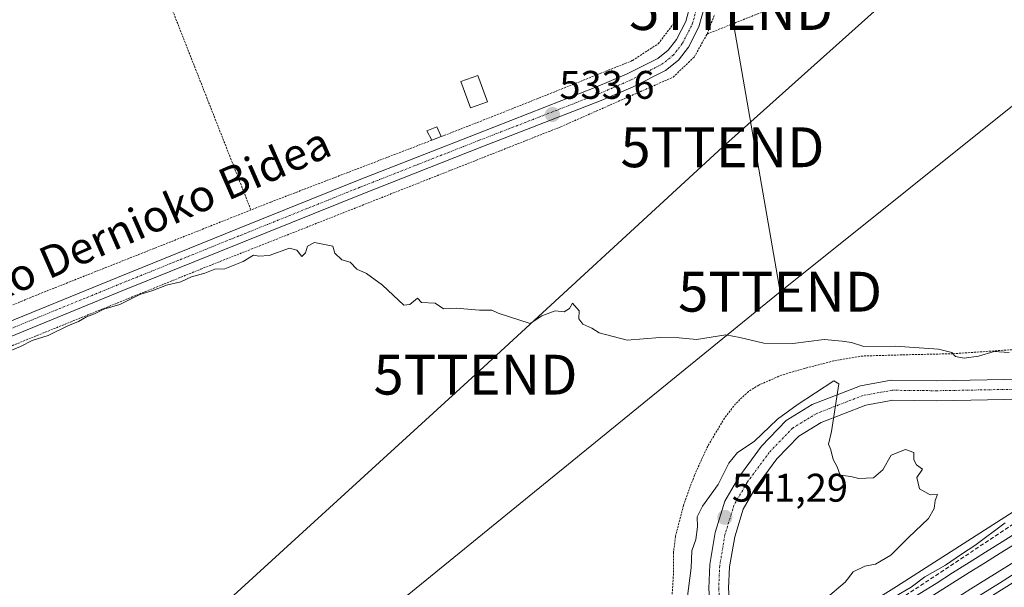
# Model space of a CAD drawing. Units: metres. Extents: x 562935 to 566359, y 4747227 to 4749573.
# Drawn here: x 565100 to 565347, y 4747481 to 4747624 of the extents above; entities that cross this region are included whole.
import ezdxf
from ezdxf.enums import TextEntityAlignment as Align

# ---------------------------------------------------------------- set-up
doc = ezdxf.new("R2010")
doc.units = ezdxf.units.M
doc.header["$MEASUREMENT"] = 0
for name, pattern in [('TRAZO_Y_PUNTO', [1, 0.5, -0.25, 0, -0.25]), ('TRAZOS', [0.75, 0.5, -0.25]), ('TRAZOSX2', [1.5, 1, -0.5])]:
    doc.linetypes.add(name, pattern=pattern)
doc.layers.get('0').update_dxf_attribs({"lineweight": 5})
for name, color, linetype, lineweight in [('Alambrada', 19, 'TRAZOS', 0), ('Carátula', 7, 'Continuous', 5), ('Curva de nivel normal', 36, 'Continuous', 0), ('Edificación ligera', 1, 'Continuous', 0), ('Edificación ligera Cxs', 1, 'Continuous', 0), ('Ferrocarril', 142, 'Continuous', 0), ('Ferrocarril eje', 144, 'Continuous', 13), ('Muro lineal', 1, 'TRAZOSX2', 13), ('Núcleo urbano', 19, 'Continuous', 0), ('Núcleo urbano CxS', 19, 'Continuous', 0), ('Pista pavimentada', 135, 'Continuous', 13), ('Pista pavimentada Cxs', 135, 'Continuous', 0), ('Pista pavimentada eje', 135, 'TRAZO_Y_PUNTO', 0), ('Prado', 92, 'Continuous', 0), ('Prado CxS', 92, 'Continuous', 0), ('Punto de cota en terreno', 7, 'Continuous', 0), ('Rótulo de punto de cota en terreno', 19, 'Continuous', 0), ('Tendido', 6, 'Continuous', 0), ('Texto cartográfico', 19, 'Continuous', 0), ('Torre de tendido puntual', 7, 'Continuous', 0), ('Valla', 19, 'TRAZOS', 0)]:
    doc.layers.add(name, color=color, linetype=linetype, lineweight=lineweight)
doc.styles.add('Arial', font='txt', dxfattribs={"height": 0.2})

# ---------------------------------------------------------------- blocks, each defined once
blk = doc.blocks.new('5PATER')
at = {"layer": 'Carátula', "linetype": 'Continuous', "lineweight": 5}
h = blk.add_hatch(color=250, dxfattribs=at)
edge = h.paths.add_edge_path()
edge.add_ellipse((0, 0.01), major_axis=(-1.33, -1.34), ratio=0.999422, start_angle=0, end_angle=360)
blk = doc.blocks.new('5TTEND')
blk.add_text('5TTEND', height=10).set_placement((0, 0), align=Align.MIDDLE_CENTER)

msp = doc.modelspace()

# ---------------------------------------------------------------- linework, layer by layer
at = {"layer": 'Alambrada', "color": 19, "linetype": 'TRAZOS', "lineweight": 0}
for points in [[(565206.03, 4747594.33, 538.23), (565220.14, 4747599.84, 533.98), (565254.1, 4747613.43, 533.07), (565260.52, 4747617.64, 532.9), (565264.39, 4747622.67, 532.59), (565265.87, 4747630.1, 532.57), (565265.71, 4747634.46, 532.54), (565262.78, 4747642.76, 532.42), (565226.29, 4747731.83, 531.2), (565223.34, 4747735.42, 531.18), (565221.1, 4747736.69, 531.19), (565218.29, 4747737.05, 531.21), (565211.48, 4747734.82, 531.35), (565180.94, 4747722.76, 532.39), (565114.85, 4747694.92, 531.99), (565061.57, 4747671.86, 531.83), (565008.34, 4747647.17, 531.73)], [(565158.27, 4747575.92, 534.84), (565133.76, 4747638.27, 533.26), (565201.49, 4747667.9, 532.81), (565189.71, 4747696.95, 532.26)], [(564921.19, 4747471.99, 533.22), (564981.35, 4747494.01, 534.68), (565061.47, 4747526.91, 534.88), (565145.71, 4747561.08, 534.87), (565236.06, 4747596.79, 533.7), (565264.28, 4747609.26, 532.97), (565269.57, 4747614.3, 532.94), (565272.78, 4747620.07, 534.76), (565274.68, 4747624.99, 534.09)], [(565203.65, 4747593.41, 535.72), (565163.22, 4747577.88, 534.78), (565104.46, 4747554.56, 534.83), (565056.05, 4747534.44, 534.68)], [(565350.82, 4747540.95, 537.11), (565334.53, 4747539.83, 539.4), (565323.23, 4747539.59, 538.47), (565311.92, 4747539.26, 538.37), (565304.64, 4747538.07, 538.57), (565297.42, 4747536.19, 541.38), (565291.51, 4747534.46, 539.34), (565285.78, 4747531.98, 537.5), (565283.22, 4747530.35, 538.25), (565279.94, 4747527.29, 539.08), (565277.17, 4747523.67, 540.69), (565272.98, 4747516.66, 538.54), (565269.6, 4747509.31, 538.82), (565266.87, 4747501.72, 539.24), (565264.84, 4747493.96, 540.57), (565264.36, 4747489.9, 538.57), (565264.32, 4747483.72, 540.43), (565263.89, 4747477.58, 541.33)]]:
    msp.add_polyline3d(points, dxfattribs=at)
at = {"layer": 'Curva de nivel normal', "color": 36, "linetype": 'Continuous', "lineweight": 0}
for points in [[(565348.64, 4747540.15, 535), (565344.88, 4747540.43, 535), (565340.97, 4747539.22, 535), (565337.33, 4747538.76, 535), (565335.2, 4747539.14, 535), (565334.2, 4747540.16, 535), (565330.88, 4747540.94, 535), (565320.04, 4747541.72, 535), (565312.16, 4747541.67, 535), (565309.04, 4747542.66, 535), (565306.67, 4747542.98, 535), (565302.17, 4747543.41, 535), (565294.35, 4747542.36, 535), (565287.02, 4747542.45, 535), (565281.05, 4747543.92, 535), (565277.51, 4747544.58, 535), (565270.16, 4747543.44, 535), (565265.82, 4747543.8, 535), (565260.96, 4747543.9, 535), (565252.74, 4747543.2, 535), (565245.71, 4747545.04, 535), (565243.88, 4747546.21, 535), (565241.6, 4747547.26, 535), (565240.58, 4747548.58, 535), (565240.64, 4747550.64, 535), (565238.98, 4747552.56, 535), (565238.22, 4747551.2, 535), (565236.89, 4747550.33, 535), (565234.67, 4747550.62, 535), (565231.33, 4747549.37, 535), (565228.38, 4747547.44, 535), (565220.31, 4747549.98, 535), (565218.73, 4747550.73, 535), (565215.65, 4747550.75, 535), (565209.82, 4747551.24, 535), (565206.64, 4747551.08, 535), (565204.49, 4747552.49, 535), (565201.1, 4747552.65, 535), (565200.12, 4747553.8, 535), (565198.2, 4747552.15, 535), (565196.67, 4747552.04, 535), (565191.33, 4747557.06, 535), (565187.28, 4747559.96, 535), (565184.84, 4747561.05, 535), (565183.18, 4747562.85, 535), (565181.06, 4747563.39, 535), (565179.38, 4747565.04, 535), (565178.83, 4747566.83, 535), (565174.24, 4747567.71, 535), (565172.51, 4747566.84, 535), (565172.01, 4747565.18, 535), (565171.06, 4747564.25, 535), (565169.84, 4747565.83, 535), (565167.99, 4747566.32, 535), (565162.82, 4747564.49, 535), (565160.28, 4747564.28, 535), (565158.89, 4747564.56, 535), (565156.34, 4747562.95, 535), (565151.73, 4747561.17, 535), (565149.25, 4747561.02, 535), (565146.73, 4747560.09, 535), (565143.33, 4747559.1, 535), (565140.67, 4747557.92, 535), (565137.08, 4747557.02, 535), (565133.63, 4747555.72, 535), (565130.41, 4747554.72, 535), (565125.33, 4747552.21, 535), (565121.33, 4747551.04, 535), (565119, 4747549.88, 535), (565117, 4747549.11, 535), (565115, 4747547.95, 535), (565112.33, 4747546.83, 535), (565107.33, 4747544.42, 535), (565103.33, 4747543.14, 535), (565100.41, 4747541.67, 535), (565095.99, 4747539.81, 535)], [(565302.56, 4747478.35, 540), (565307.46, 4747482.53, 540), (565309.49, 4747485.1, 540), (565312.44, 4747486.48, 540), (565315.04, 4747487.01, 540), (565318.94, 4747489.25, 540), (565323.38, 4747493.72, 540), (565328.36, 4747498.44, 540), (565329.82, 4747501, 540), (565330.06, 4747503, 540), (565330.62, 4747504.5, 540), (565328.82, 4747504.44, 540), (565326.1, 4747505.96, 540), (565325.49, 4747508.78, 540), (565326.91, 4747510.82, 540), (565325.4, 4747511.93, 540), (565324.7, 4747513.19, 540), (565324.73, 4747515.01, 540), (565322.63, 4747515.82, 540), (565319.04, 4747514.39, 540), (565316.93, 4747510.66, 540), (565314.55, 4747508.68, 540), (565310.88, 4747508.5, 540), (565308.89, 4747509.01, 540), (565306.19, 4747509.37, 540), (565305.48, 4747511.43, 540), (565304.42, 4747513.28, 540), (565303.9, 4747515.7, 540), (565303.28, 4747517.1, 540), (565304, 4747520.32, 540), (565305.91, 4747532.29, 540), (565304.59, 4747533, 540), (565295.43, 4747527.01, 540), (565290.51, 4747523.38, 540), (565284.65, 4747517.84, 540), (565280.44, 4747515, 540), (565278.26, 4747512.33, 540), (565275.55, 4747506.98, 540), (565271.67, 4747501.6, 540), (565270.27, 4747498.9, 540), (565270.37, 4747496.35, 540), (565269.94, 4747493.21, 540), (565269, 4747490.32, 540), (565268.77, 4747486.1, 540), (565266.67, 4747469.82, 540)], [(565284.99, 4747453.11, 535), (565285.13, 4747453.26, 535), (565286.74, 4747456.74, 535), (565289.26, 4747459.13, 535), (565292.67, 4747460.54, 535), (565295.67, 4747463.35, 535), (565300.52, 4747466.17, 535), (565304.09, 4747468.74, 535), (565307.19, 4747470.62, 535), (565311.33, 4747473.54, 535), (565316.67, 4747476.44, 535), (565320.83, 4747479.4, 535), (565323.99, 4747481.26, 535), (565327.5, 4747483.82, 535), (565332.67, 4747486.74, 535), (565336.67, 4747489.52, 535), (565340, 4747491.66, 535), (565347.67, 4747497.36, 535)]]:
    msp.add_polyline3d(points, dxfattribs=at)
at = {"layer": 'Edificación ligera', "color": 1, "linetype": 'Continuous', "lineweight": 0}
for points in [[(565217.63, 4747603.08, 536.1), (565213.36, 4747601.54, 535.58), (565210.98, 4747608.16, 535.8), (565215.25, 4747609.7, 535.44), (565217.63, 4747603.08, 536.1)], [(565203.65, 4747593.41, 535.72), (565202.46, 4747595.76, 537.59), (565204.92, 4747596.8, 538.67), (565206.03, 4747594.33, 538.23)], [(565206.03, 4747594.33, 538.23), (565203.65, 4747593.41, 535.72)]]:
    msp.add_polyline3d(points, dxfattribs=at)
at = {"layer": 'Edificación ligera Cxs', "color": 1, "linetype": 'Continuous', "lineweight": 0}
for points in [[(565217.63, 4747603.08, 536.1), (565213.36, 4747601.54, 535.58), (565210.98, 4747608.16, 535.8), (565215.25, 4747609.7, 535.44), (565217.63, 4747603.08, 536.1)], [(565206.03, 4747594.33, 538.23), (565203.65, 4747593.41, 535.72), (565202.46, 4747595.76, 537.59), (565204.92, 4747596.8, 538.67), (565206.03, 4747594.33, 538.23)]]:
    msp.add_polyline3d(points, close=True, dxfattribs=at)
at = {"layer": 'Ferrocarril', "color": 142, "linetype": 'Continuous', "lineweight": 0}
for points in [[(565326.17, 4747479.61, 534.33), (565330.3, 4747482.2, 534.22), (565334.44, 4747484.8, 534.3), (565338.58, 4747487.4, 534.06), (565342.72, 4747489.99, 534.25), (565346.85, 4747492.59, 533.94), (565350.99, 4747495.19, 534.02)], [(565350.39, 4747484.89, 535), (565346.21, 4747482.27, 534.56), (565342.03, 4747479.65, 534.98)]]:
    msp.add_polyline3d(points, dxfattribs=at)
at = {"layer": 'Ferrocarril eje', "color": 144, "linetype": 'Continuous', "lineweight": 13}
for points in [[(565350.99, 4747495.19, 534.02), (565346.85, 4747492.59, 533.94), (565342.72, 4747489.99, 534.25), (565338.58, 4747487.4, 534.06), (565334.44, 4747484.8, 534.3), (565330.3, 4747482.2, 534.22), (565326.17, 4747479.61, 534.33), (565322.03, 4747477.01, 534.22), (565317.89, 4747474.42, 534.48), (565313.76, 4747471.82, 534.41), (565309.62, 4747469.22, 534.53), (565305.48, 4747466.63, 534.56), (565301.35, 4747464.03, 534.57), (565297.21, 4747461.43, 534.38), (565293.07, 4747458.84, 534.59), (565288.94, 4747456.24, 534.63), (565284.8, 4747453.64, 534.63)], [(565350.03, 4747492.04, 533.98), (565346.38, 4747489.75, 534.05), (565342.73, 4747487.47, 534.09), (565338.61, 4747484.88, 534.11), (565334.49, 4747482.3, 534.13), (565330.36, 4747479.71, 534.23), (565326.24, 4747477.12, 534.24), (565322.12, 4747474.54, 534.28), (565318, 4747471.95, 534.3), (565313.87, 4747469.37, 534.37), (565309.75, 4747466.78, 534.37), (565305.71, 4747464.25, 534.47), (565301.68, 4747461.71, 534.46), (565297.64, 4747459.18, 534.5), (565293.6, 4747456.65, 534.49), (565289.57, 4747454.11, 534.59), (565285.53, 4747451.58, 534.6)], [(565351.6, 4747488.58, 533.84), (565347.4, 4747485.98, 534.08), (565343.21, 4747483.38, 534.01), (565339.01, 4747480.78, 534.31), (565334.82, 4747478.18, 534.1), (565330.62, 4747475.58, 534.2), (565326.52, 4747472.98, 534.3), (565322.42, 4747470.38, 534.28), (565318.32, 4747467.78, 534.37), (565314.22, 4747465.18, 534.39), (565310.12, 4747462.58, 534.54), (565306.01, 4747459.98, 534.26), (565301.91, 4747457.38, 534.63), (565297.81, 4747454.78, 534.51), (565293.71, 4747452.18, 534.71), (565289.61, 4747449.58, 534.64), (565286.85, 4747447.86, 534.9)], [(565350.39, 4747484.89, 535), (565346.21, 4747482.27, 534.56), (565342.03, 4747479.65, 534.98), (565337.85, 4747477.02, 534.97), (565333.67, 4747474.4, 534.96), (565329.48, 4747471.77, 534.96), (565325.3, 4747469.15, 535.01), (565321.12, 4747466.52, 535), (565316.94, 4747463.9, 534.68), (565312.76, 4747461.28, 535.24), (565308.58, 4747458.65, 534.92), (565304.4, 4747456.03, 535.19), (565300.22, 4747453.4, 534.95), (565296.04, 4747450.78, 535.37), (565291.86, 4747448.16, 535.07), (565287.68, 4747445.53, 536.14)]]:
    msp.add_polyline3d(points, dxfattribs=at)
at = {"layer": 'Muro lineal', "color": 1, "linetype": 'TRAZOSX2', "lineweight": 13}
msp.add_polyline3d([(565439.56, 4747554.71, 532.59), (565406.8, 4747532.79, 533.25), (565358.48, 4747502.9, 533.86), (565311.01, 4747471.46, 534.22), (565284.97, 4747456.27, 538.78)], dxfattribs=at)
at = {"layer": 'Núcleo urbano', "color": 19, "linetype": 'Continuous', "lineweight": 0}
msp.add_polyline3d([(564945.52, 4747245.88, 537.43), (564980.51, 4747267.69, 537.1), (564982.52, 4747268.99, 537.07), (564982.53, 4747269, 537.07), (565055.67, 4747315.32, 536.78), (565142.85, 4747369.81, 536.03), (565256.07, 4747441.32, 535.42), (565275.68, 4747453.55, 536.52), (565277.88, 4747454.92, 537.06), (565278.09, 4747455.06, 537.1), (565280.27, 4747456.41, 537.34), (565282.44, 4747457.77, 537.23), (565284.76, 4747459.22, 536.48), (565320.34, 4747481.4, 535.87), (565426.4, 4747549.27, 534.06)], dxfattribs=at)
at = {"layer": 'Núcleo urbano CxS', "color": 19, "linetype": 'Continuous', "lineweight": 0}
msp.add_polyline3d([(565574.54, 4747623.02, 531.57), (565346.01, 4747480.15, 535.91), (565242.16, 4747414, 537.67), (565047.36, 4747290.97, 537.05), (564973.65, 4747246.14, 537.39), (564945.52, 4747245.88, 537.43), (564980.51, 4747267.69, 537.1), (564982.52, 4747268.99, 537.07), (564982.53, 4747269, 537.07), (565055.67, 4747315.32, 536.78), (565142.86, 4747369.81, 536.03), (565256.07, 4747441.32, 535.42), (565277.88, 4747454.92, 537.06), (565320.34, 4747481.4, 535.87), (565426.4, 4747549.27, 534.06)], dxfattribs=at)
at = {"layer": 'Pista pavimentada', "color": 135, "linetype": 'Continuous', "lineweight": 13}
for points in [[(565273.54, 4747476.03, 541.67), (565273.2, 4747480.9, 541.6), (565273.48, 4747486.89, 541.37), (565274.86, 4747495, 541.13), (565277.23, 4747502.84, 540.87), (565280.76, 4747508.89, 540.76), (565286.49, 4747516.67, 540.74), (565292.65, 4747523.11, 540.33), (565299.2, 4747527.1, 539.99), (565311.27, 4747531.77, 539.27), (565319.02, 4747533.17, 539.45), (565330.47, 4747533.04, 538.93), (565351.51, 4747533.43, 538.04), (565363.64, 4747534.48, 537.17), (565374.84, 4747536.28, 536.69), (565385.52, 4747540.01, 536.53), (565396.5, 4747544.79, 536.21), (565403.58, 4747549.29, 535.89), (565416.96, 4747558.48, 535.3), (565441.75, 4747578.26, 534.29), (565483.14, 4747611.98, 532.39), (565530.68, 4747651.04, 530.4), (565549.76, 4747665.24, 529.43)], [(564906, 4747472.74, 532.66), (564920.81, 4747478.49, 533.03), (564939.73, 4747485.65, 533.59), (564958.65, 4747492.8, 533.83), (564998.65, 4747508.48, 534.34), (565030.04, 4747520.79, 534.57), (565061.4, 4747533.18, 534.58), (565093.11, 4747546.04, 534.59), (565124.76, 4747559, 534.62), (565154.9, 4747571.17, 534.43), (565185.05, 4747583.29, 534.32), (565214.95, 4747595.05, 533.91), (565244.89, 4747606.7, 533.24), (565252.75, 4747610.08, 533.11), (565260.43, 4747613.96, 532.9), (565263.04, 4747616.01, 532.82), (565265.13, 4747618.73, 532.75), (565267.42, 4747623.19, 532.59), (565268.7, 4747627.88, 532.55)], [(565272.21, 4747627.23, 532.66), (565270.75, 4747621.89, 532.7), (565268.15, 4747616.82, 532.8), (565265.59, 4747613.48, 532.89), (565262.35, 4747610.94, 532.99), (565254.25, 4747606.85, 533.14), (565246.24, 4747603.4, 533.29), (565216.24, 4747591.74, 533.95), (565186.37, 4747579.98, 534.28), (565156.23, 4747567.86, 534.5), (565126.1, 4747555.71, 534.64), (565094.45, 4747542.75, 534.63), (565062.73, 4747529.88, 534.55), (565031.34, 4747517.48, 534.62), (564999.95, 4747505.16, 534.38), (564979.95, 4747497.33, 534.17), (564959.94, 4747489.49, 533.77), (564941.05, 4747482.17, 533.62)], [(565351.77, 4747528.44, 538.25), (565330.48, 4747528.04, 538.94), (565319.44, 4747528.17, 539.35), (565312.63, 4747526.93, 539.65), (565301.42, 4747522.6, 540.1), (565295.81, 4747519.18, 540.34), (565290.32, 4747513.45, 540.61), (565284.94, 4747506.15, 540.87), (565281.85, 4747500.83, 541.04), (565279.73, 4747493.85, 541.38), (565278.46, 4747486.35, 541.62), (565278.21, 4747480.96, 541.69), (565278.85, 4747471.91, 541.68), (565281.55, 4747460.33, 539.3), (565283.32, 4747455.27, 535.46)]]:
    msp.add_polyline3d(points, dxfattribs=at)
at = {"layer": 'Pista pavimentada Cxs', "color": 135, "linetype": 'Continuous', "lineweight": 0}
for points in [[(564939.73, 4747485.65, 533.59), (564958.65, 4747492.8, 533.83), (564998.65, 4747508.48, 534.34), (565030.04, 4747520.79, 534.57), (565061.4, 4747533.18, 534.58), (565093.11, 4747546.04, 534.59), (565124.76, 4747559, 534.62), (565154.9, 4747571.17, 534.43), (565185.05, 4747583.29, 534.32), (565214.95, 4747595.05, 533.91), (565244.89, 4747606.7, 533.24), (565252.75, 4747610.08, 533.11), (565260.43, 4747613.96, 532.9), (565263.04, 4747616.01, 532.82), (565265.13, 4747618.73, 532.75), (565267.42, 4747623.19, 532.59), (565268.7, 4747627.88, 532.55)], [(565272.21, 4747627.23, 532.66), (565270.75, 4747621.89, 532.7), (565268.15, 4747616.82, 532.8), (565265.59, 4747613.48, 532.89), (565262.35, 4747610.94, 532.99), (565254.25, 4747606.85, 533.14), (565246.24, 4747603.4, 533.29), (565216.24, 4747591.74, 533.95), (565186.37, 4747579.98, 534.28), (565156.23, 4747567.86, 534.5), (565126.1, 4747555.71, 534.64), (565094.45, 4747542.75, 534.63), (565062.73, 4747529.88, 534.55), (565031.34, 4747517.48, 534.62), (564999.95, 4747505.16, 534.38), (564979.95, 4747497.33, 534.17), (564959.94, 4747489.49, 533.77), (564941.05, 4747482.17, 533.62)], [(565273.2, 4747480.9, 541.6), (565273.48, 4747486.89, 541.37), (565274.86, 4747495, 541.13), (565277.23, 4747502.84, 540.87), (565280.76, 4747508.89, 540.76), (565286.49, 4747516.67, 540.74), (565292.65, 4747523.11, 540.33), (565299.2, 4747527.1, 539.99), (565311.27, 4747531.77, 539.27), (565319.02, 4747533.17, 539.45), (565330.47, 4747533.04, 538.93), (565351.51, 4747533.43, 538.04)], [(565351.77, 4747528.44, 538.25), (565330.48, 4747528.04, 538.94), (565319.44, 4747528.17, 539.35), (565312.63, 4747526.93, 539.65), (565301.42, 4747522.6, 540.1), (565295.81, 4747519.18, 540.34), (565290.32, 4747513.45, 540.61), (565284.94, 4747506.15, 540.87), (565281.85, 4747500.83, 541.04), (565279.73, 4747493.85, 541.38), (565278.46, 4747486.35, 541.62), (565278.21, 4747480.96, 541.69)]]:
    msp.add_polyline3d(points, dxfattribs=at)
at = {"layer": 'Pista pavimentada eje', "color": 135, "linetype": 'TRAZO_Y_PUNTO', "lineweight": 0}
for points in [[(565552.68, 4747664.3, 529.4), (565532.22, 4747649.07, 530.47), (565484.73, 4747610.05, 532.45), (565443.32, 4747576.31, 534.3), (565418.45, 4747556.47, 535.35), (565404.96, 4747547.21, 535.99), (565397.68, 4747542.58, 536.3), (565386.43, 4747537.68, 536.85), (565375.45, 4747533.85, 537.25), (565363.94, 4747532, 537.74), (565351.64, 4747530.94, 538.15), (565330.47, 4747530.54, 538.93), (565319.23, 4747530.67, 539.4), (565311.95, 4747529.35, 539.59), (565300.31, 4747524.85, 540.12), (565294.23, 4747521.15, 540.37), (565288.41, 4747515.06, 540.68), (565282.85, 4747507.52, 540.95), (565279.54, 4747501.83, 541), (565277.29, 4747494.42, 541.35), (565275.97, 4747486.62, 541.48), (565275.71, 4747480.93, 541.59), (565276.37, 4747471.54, 541.75), (565277.17, 4747468.09, 541.72)], [(565093.78, 4747544.4, 534.58), (565125.43, 4747557.36, 534.62), (565140.5, 4747563.44, 534.52), (565155.57, 4747569.52, 534.42), (565185.71, 4747581.64, 534.31), (565200.66, 4747587.52, 534.17), (565215.6, 4747593.4, 533.91), (565230.57, 4747599.22, 533.59), (565245.57, 4747605.05, 533.27), (565249.5, 4747606.74, 533.21), (565253.5, 4747608.47, 533.15), (565261.39, 4747612.45, 532.97), (565264.32, 4747614.75, 532.87), (565265.6, 4747616.42, 532.82), (565266.64, 4747617.78, 532.81), (565269.09, 4747622.54, 532.65), (565270.46, 4747627.56, 532.63)]]:
    msp.add_polyline3d(points, dxfattribs=at)
at = {"layer": 'Prado', "color": 92, "linetype": 'Continuous', "lineweight": 0}
msp.add_polyline3d([(564945.52, 4747245.88, 537.43), (564980.51, 4747267.69, 537.1), (564982.52, 4747268.99, 537.07), (564982.53, 4747269, 537.07), (565055.67, 4747315.32, 536.78), (565142.85, 4747369.81, 536.03), (565256.07, 4747441.32, 535.42), (565275.68, 4747453.55, 536.52), (565277.88, 4747454.92, 537.06), (565278.09, 4747455.06, 537.1), (565280.27, 4747456.41, 537.34), (565282.44, 4747457.77, 537.23), (565284.76, 4747459.22, 536.48), (565320.34, 4747481.4, 535.87), (565426.4, 4747549.27, 534.06)], dxfattribs=at)
at = {"layer": 'Prado CxS', "color": 92, "linetype": 'Continuous', "lineweight": 0}
msp.add_polyline3d([(565426.4, 4747549.27, 534.06), (565320.34, 4747481.4, 535.87), (565277.88, 4747454.92, 537.06), (565256.07, 4747441.32, 535.42), (565142.86, 4747369.81, 536.03), (565055.67, 4747315.32, 536.78), (564982.53, 4747269, 537.07), (564982.52, 4747268.99, 537.07), (564980.51, 4747267.69, 537.1), (564945.52, 4747245.88, 537.43)], dxfattribs=at)
at = {"layer": 'Tendido', "color": 6, "linetype": 'Continuous', "lineweight": 0}
for points in [[(566006.27, 4748187.38, 526.21), (565955.64, 4748204.6, 524.83), (565903.29, 4748156.09, 525.48), (565860.4, 4748117.81, 526.5), (565823.96, 4748084.35, 526.55), (565766.82, 4748034.57, 526.4), (565685.64, 4747958.65, 526.89), (565616.51, 4747897.51, 527.37), (565551.4, 4747837.55, 527.5), (565522.06, 4747812.04, 527.44), (565480.93, 4747776.56, 527.17), (565399.98, 4747703.02, 529.27), (565329.83, 4747639.27, 531.48), (565276.65, 4747591.65, 533.05), (565214.66, 4747534.58, 535.48), (565137.46, 4747464.2, 536.93), (565073.62, 4747406.41, 537.38), (565026.62, 4747362.87, 537.29), (564977.8, 4747319.41, 537.73), (564989.85, 4747246.29, 539.04)], [(565195.29, 4747975.2, 546.29), (565239.88, 4747803.08, 529.98), (565278.84, 4747626.1, 532.56), (565291.13, 4747555.41, 534.44)], [(565608.07, 4747812.72, 526.98), (565507.22, 4747731.3, 527.98), (565389.31, 4747634.05, 530.77), (565291.13, 4747555.41, 534.44)], [(565291.13, 4747555.41, 534.44), (565161.96, 4747450.16, 537.58), (565043.28, 4747353.68, 537.67), (564962.56, 4747289.71, 538.5), (564909.03, 4747245.53, 538.07)]]:
    msp.add_polyline3d(points, dxfattribs=at)
at = {"layer": 'Valla', "color": 19, "linetype": 'TRAZOS', "lineweight": 0}
msp.add_polyline3d([(565272.78, 4747620.07, 534.76), (565320.75, 4747639.15, 532.2), (565311.05, 4747666.07, 531.4), (565269.09, 4747650.29, 533.11)], dxfattribs=at)

# ---------------------------------------------------------------- block references
at = {"layer": 'Punto de cota en terreno', "linetype": 'Continuous', "lineweight": 0}
for p in [(565233.97, 4747599.87, 533.6), (565277.26, 4747498.75, 541.29)]:
    msp.add_blockref('5PATER', p, dxfattribs=at)
at = {"layer": 'Torre de tendido puntual', "linetype": 'Continuous', "lineweight": 0}
for p in [(565278.84, 4747626.1, 532.6), (565276.65, 4747591.65, 533.05), (565291.13, 4747555.4, 534.45), (565214.66, 4747534.58, 535.42)]:
    msp.add_blockref('5TTEND', p, dxfattribs=at)

# ---------------------------------------------------------------- texts
at = {"layer": 'Rótulo de punto de cota en terreno', "color": 19, "linetype": 'Continuous', "lineweight": 0, "style": 'Arial'}
for s, p in [('533,6', (565235.73, 4747601.63)), ('541,29', (565279.02, 4747500.51))]:
    msp.add_text(s, height=7, dxfattribs=at).set_placement(p, align=Align.BOTTOM_LEFT)
at = {"layer": 'Texto cartográfico', "color": 19, "linetype": 'Continuous', "lineweight": 0, "style": 'Arial'}
msp.add_text('Azpiko Dernioko Bidea', height=8, rotation=23.6786, dxfattribs=at).set_placement((565124.88, 4747570.42), align=Align.MIDDLE_CENTER)

doc.saveas('drawing.dxf')
